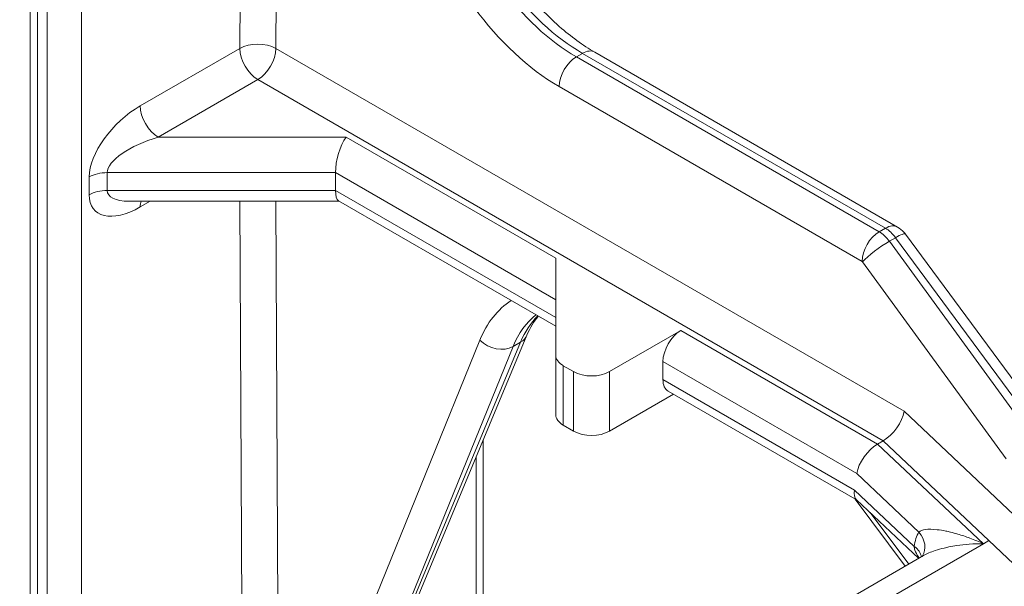
# Model space of a CAD drawing. Extents: x 4.1 to 104.1, y 4.5 to 91.4.
# Drawn here: x 27.9 to 30.3, y 87 to 88.4 of the extents above; entities that cross this region are included whole.
import ezdxf

# ---------------------------------------------------------------- set-up
doc = ezdxf.new("R2010")
doc.units = 0
doc.header["$MEASUREMENT"] = 0

# ---------------------------------------------------------------- blocks, each defined once
blk = doc.blocks.new('A$C36555CD2')
at = {"color": 0, "linetype": 'Continuous', "lineweight": 0, "extrusion": (1.66533e-16, 0.816497, 0.57735)}
for p, q in [((-12.7433, 6.6011), (-12.7344, 8.158)), ((-12.6453, 8.1577), (-12.6542, 6.6008)), ((-13.2613, 4.4514), (-13.2613, 8.093)), ((-13.2437, 8.0685), (-13.2437, 4.4269)), ((-13.2197, 4.413), (-13.2197, 8.0546)), ((-13.1348, 8.0546), (-13.1348, 4.413)), ((-12.9893, 6.4591), (-12.7433, 6.6011)), ((-12.6542, 6.6008), (-11.1013, 5.7042)), ((-11.9113, 6.58), (-11.896, 6.5888)), ((-11.9113, 6.58), (-11.1626, 6.1478)), ((-11.1473, 6.1566), (-11.896, 6.5888)), ((-11.866, 6.5918), (-11.1173, 6.1596)), ((-12.6988, 6.5239), (-12.9448, 6.3819)), ((-12.6988, 6.5239), (-11.1527, 5.6313)), ((-11.2051, 6.0746), (-11.9537, 6.5068)), ((-12.9448, 6.3819), (-12.4806, 6.3819)), ((-12.4806, 6.3819), (-11.9622, 6.0826)), ((-13.1153, 6.2394), (-13.1153, 6.2835)), ((-12.5067, 6.2941), (-13.0708, 6.2941)), ((-13.0708, 6.2941), (-13.0708, 6.25)), ((-12.5067, 6.25), (-12.5067, 6.2941)), ((-11.9622, 5.9797), (-12.5067, 6.2941)), ((-13.0708, 6.25), (-12.5067, 6.25)), ((-12.5067, 6.25), (-11.9622, 5.9357)), ((-12.4975, 6.2234), (-13.0175, 6.2234)), ((-12.9648, 6.2234), (-12.9893, 6.2092)), ((-12.7349, 4.6591), (-12.7435, 6.2234)), ((-12.6544, 6.2234), (-12.6458, 4.6594)), ((-11.9622, 5.9144), (-12.4991, 6.2243)), ((-11.1626, 6.1478), (-11.1473, 6.1566)), ((-11.0978, 6.1421), (-10.7397, 5.6569)), ((-11.1376, 6.1244), (-11.1222, 6.1332)), ((-11.1376, 6.1244), (-10.7826, 5.6372)), ((-10.7641, 5.6479), (-11.1222, 6.1332)), ((-11.9622, 5.8427), (-11.9622, 6.0826)), ((-10.849, 5.5864), (-11.2039, 6.0735)), ((-12.5777, 4.5862), (-12.0333, 5.8925)), ((-11.6527, 5.904), (-11.8291, 5.8022)), ((-11.6527, 5.904), (-11.1666, 5.6233)), ((-12.6458, 4.6594), (-12.1498, 5.88)), ((-12.5935, 4.5689), (-12.049, 5.8752)), ((-12.049, 5.8752), (-12.0677, 5.8644)), ((-12.0677, 5.8644), (-12.5944, 4.5683)), ((-11.9622, 5.8427), (-11.9622, 5.6957)), ((-11.6973, 5.7827), (-11.6973, 5.8268)), ((-11.218, 5.5501), (-11.6973, 5.8268)), ((-11.9438, 5.67), (-11.9438, 5.8169)), ((-11.9182, 5.8022), (-11.9438, 5.8169)), ((-11.9182, 5.6552), (-11.9182, 5.8022)), ((-11.8291, 5.6552), (-11.8291, 5.8022)), ((-11.6973, 5.7827), (-11.2239, 5.5094)), ((-11.8291, 5.6552), (-11.6712, 5.7463)), ((-11.2172, 5.4842), (-11.6842, 5.7539)), ((-11.1013, 5.7042), (-10.6823, 5.3082)), ((-11.9438, 5.67), (-11.9182, 5.6552)), ((-12.1415, 5.0009), (-12.1415, 5.6329)), ((-11.1527, 5.6313), (-11.1666, 5.6233)), ((-11.1666, 5.6233), (-10.9051, 5.3769)), ((-11.1527, 5.6313), (-11.1527, 5.6313)), ((-10.8917, 5.3846), (-11.1527, 5.6313)), ((-12.159, 4.9764), (-12.159, 5.5908)), ((-11.0646, 5.4056), (-11.218, 5.5501)), ((-11.2239, 5.5094), (-11.0761, 5.3702)), ((-11.2218, 5.4869), (-11.0983, 5.3214)), ((-11.0648, 5.3407), (-11.2185, 5.4854)), ((-11.1846, 5.4536), (-11.0897, 5.3263)), ((-10.8917, 5.3846), (-10.9051, 5.3769)), ((-10.7762, 5.2754), (-10.8917, 5.3846)), ((-13.4456, 3.9101), (-10.9051, 5.3769)), ((-13.4899, 3.9406), (-11.0528, 5.3476))]:
    blk.add_line(p, q, dxfattribs=at)
at = {"color": 0, "linetype": 'Continuous', "lineweight": 0}
for centre, major_axis, ratio, start_param, end_param in [((-11.9088, 6.9693), (0.2348, -0.4129), 0.581655, 4.323488, 5.501586), ((-11.8985, 6.9752), (-0.2401, 0.4098), 0.573013, 1.174411, 2.352508), ((-11.9512, 6.9451), (0.2648, -0.4649), 0.581174, 4.323057, 5.501154), ((-12.6988, 6.5754), (-0.063, 0.0004), 0.573501, 3.930291, 5.501087), ((-12.6988, 6.5754), (-0.0315, 0.0546), 0.57735, 0.785398, 2.356194), ((-12.6988, 6.5754), (-0.0315, -0.0546), 0.57735, 0.785398, 2.34955), ((-11.896, 6.5399), (0.03, 0.052), 0.57735, 0, 0.785398), ((-11.9113, 6.531), (-0.03, -0.052), 0.57735, 3.926991, 5.491142), ((-12.9893, 6.3562), (-0.1119, -0.1119), 0.517638, 4.234731, 5.805527), ((-12.9448, 6.4334), (-0.0315, 0.0546), 0.57735, 0.785398, 2.356194), ((-12.9448, 6.3305), (-0.125, -0.0425), 0.371729, 4.58655, 6.157346), ((-12.4806, 6.3305), (0.0168, 0.0628), 0.317837, 0.700439, 2.271235), ((-13.0708, 6.2577), (-0.063, 0), 0.57735, 4.712389, 5.497787), ((-13.0708, 6.2137), (-0.063, 0), 0.57735, 4.712389, 5.497787), ((-12.9893, 6.3121), (-0.1119, -0.1119), 0.517638, 5.805527, 7.376323), ((-12.9448, 6.2864), (-0.125, -0.0425), 0.371729, 6.157346, 7.112663), ((-12.4806, 6.2864), (-0.0168, -0.0628), 0.317837, 5.412828, 6.198226), ((-12.9448, 6.1835), (-0.0315, 0.0546), 0.57735, 0.482836, 0.785398), ((-11.1473, 6.1076), (0.03, 0.052), 0.57735, 0, 0.785398), ((-11.1626, 6.0988), (-0.03, -0.052), 0.57735, 3.926991, 5.491142), ((-11.1626, 6.0963), (-0.0315, 0.0546), 0.577533, 4.900073, 5.497945), ((-11.1473, 6.1052), (-0.0315, 0.0546), 0.577168, 4.899756, 5.497629), ((-11.1461, 6.1065), (0.0483, 0.0356), 0.150057, 0, 0.946491), ((-11.1614, 6.0977), (-0.0485, -0.0353), 0.154376, 4.089018, 5.654322), ((-11.2051, 6.0722), (-0.00149, 0.00261), 0.581174, 4.903259, 5.501132), ((-11.7957, 5.52), (0.27, -0.4619), 0.573677, 3.166362, 3.557198), ((-11.7533, 5.5448), (-0.24, 0.4099), 0.573212, 0.078898, 0.415216), ((-11.7364, 5.5546), (-0.2349, 0.4128), 0.581459, 0.161411, 0.422359), ((-12.0887, 5.9156), (0.0554, -0.0231), 0.742523, 5.764609, 6.283185), ((-11.6527, 5.8525), (0.0315, 0.0546), 0.57735, 0.785398, 2.356194), ((-12.1073, 5.9048), (0.0556, -0.0226), 0.749359, 4.189475, 5.757997), ((-11.8992, 5.8427), (-0.063, 0), 0.57735, 6.283037, 7.068583), ((-11.8736, 5.8279), (-0.063, 0), 0.57735, 0.785398, 2.356194), ((-11.6527, 5.8084), (-0.0315, -0.0546), 0.57735, 5.497787, 6.283185), ((-11.8992, 5.6957), (-0.063, 0), 0.57735, 0, 0.785398), ((-11.1458, 5.6788), (-0.0378, -0.0508), 0.48386, 0.842117, 2.406269), ((-11.8736, 5.6809), (0.063, 0), 0.57735, 3.926991, 5.497787), ((-11.1735, 5.5758), (-0.0378, -0.0508), 0.483345, 3.983237, 5.554033), ((-11.1794, 5.5351), (0.0378, 0.0508), 0.483345, 2.412441, 3.085346), ((-10.9688, 5.2922), (-0.0765, 0.1325), 0.57735, 0.30212, 0.656919), ((-11.1091, 5.3798), (0.0536, -0.033), 0.779516, 0, 1.172496), ((-11.1206, 5.3444), (0.0626, -0.0075), 0.646565, 0.183898, 0.858441)]:
    blk.add_ellipse(centre, major_axis=major_axis, ratio=ratio, start_param=start_param, end_param=end_param, dxfattribs=at)
for points, knots in [([(-12.1896, 7.0278), (-12.1757, 6.9818), (-12.1562, 6.9343), (-12.1095, 6.8443), (-12.0818, 6.8007), (-12.0212, 6.7217), (-11.9876, 6.6855), (-11.9246, 6.63), (-11.8948, 6.6085), (-11.866, 6.5918)], [0, 0, 0, 0, 0.1533788, 0.1533788, 0.3049758, 0.3049758, 0.4573019, 0.4573019, 0.585373, 0.585373, 0.585373, 0.585373]), ([(-11.1173, 6.1596), (-11.1114, 6.1562), (-11.106, 6.1517), (-11.1002, 6.1452), (-11.099, 6.1437), (-11.0978, 6.1421)], [0, 0, 0, 0, 0.02046958, 0.02046958, 0.02624797, 0.02624797, 0.02624797, 0.02624797]), ([(-11.0646, 5.4056), (-11.0613, 5.4087), (-11.0556, 5.4108), (-11.0404, 5.413), (-11.0303, 5.4128), (-11.0125, 5.4108), (-11.0053, 5.4096), (-10.9942, 5.4074), (-10.9905, 5.4065), (-10.9807, 5.4042), (-10.9745, 5.4025), (-10.9584, 5.3977), (-10.9484, 5.3944), (-10.9273, 5.3865), (-10.9161, 5.3819), (-10.9051, 5.3769)], [0, 0, 0, 0, 0.0441424, 0.0441424, 0.0945908, 0.0945908, 0.1261211, 0.1261211, 0.1418863, 0.1418863, 0.1671105, 0.1671105, 0.2074692, 0.2074692, 0.2522422, 0.2522422, 0.2522422, 0.2522422]), ([(-11.0634, 5.3415), (-11.0642, 5.3426), (-11.065, 5.3437), (-11.0696, 5.3502), (-11.0726, 5.3556), (-11.0754, 5.364), (-11.076, 5.3672), (-11.0761, 5.3702)], [0.19167688, 0.19167688, 0.19167688, 0.19167688, 0.19825531, 0.19825531, 0.23109868, 0.23109868, 0.25162578, 0.25162578, 0.25162578, 0.25162578]), ([(-11.0528, 5.3476), (-11.0449, 5.3522), (-11.035, 5.3564), (-11.0172, 5.3622), (-11.0098, 5.3643), (-10.9982, 5.3671), (-10.9943, 5.368), (-10.9841, 5.37), (-10.9777, 5.3712), (-10.9608, 5.3737), (-10.9504, 5.3749), (-10.9282, 5.3765), (-10.9166, 5.377), (-10.9051, 5.3769)], [0.0468506, 0.0468506, 0.0468506, 0.0468506, 0.0945908, 0.0945908, 0.1261211, 0.1261211, 0.1418863, 0.1418863, 0.1671105, 0.1671105, 0.2074692, 0.2074692, 0.2522422, 0.2522422, 0.2522422, 0.2522422])]:
    blk.add_open_spline(points, degree=3, knots=knots, dxfattribs=at)
for points in [[(-12.0053, 5.9392), (-12.0161, 5.9266), (-12.0255, 5.9111), (-12.0333, 5.8925)], [(-11.0563, 5.3456), (-11.0561, 5.3459), (-11.0558, 5.3463), (-11.0555, 5.3468)]]:
    blk.add_open_spline(points, degree=3, dxfattribs=at)

msp = doc.modelspace()

# ---------------------------------------------------------------- block references
at = {"color": 1}
msp.add_blockref('A$C36555CD2', (41.1937, 81.7717), dxfattribs=at)

doc.saveas('drawing.dxf')
